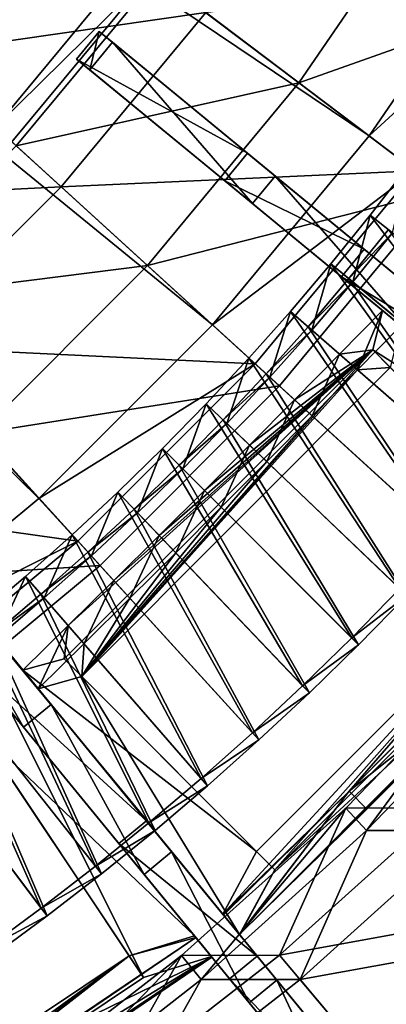
# Model space of a CAD drawing. Extents: x -1.37 to 1.48, y -1.41 to 1.44.
# Drawn here: x 0.75 to 0.9, y -0.95 to -0.57 of the extents above; entities that cross this region are included whole.
import ezdxf

# ---------------------------------------------------------------- set-up
doc = ezdxf.new("R2010")
doc.units = 0
doc.header["$MEASUREMENT"] = 0
doc.layers.get('0').update_dxf_attribs({"linetype": 'CONTINUOUS'})

msp = doc.modelspace()

# ---------------------------------------------------------------- linework, layer by layer
for points in [[(0.89194, -0.61238, 0.05605), (0.347, -0.2461, 0.05605), (0.37009, -0.2183, 0.05605)], [(0.9465, -0.53274, 0.05605), (0.89194, -0.61238, 0.05605), (0.37009, -0.2183, 0.05605)], [(0.83027, -0.68665, 0.05605), (0.32145, -0.27165, 0.05605), (0.347, -0.2461, 0.05605)], [(0.89194, -0.61238, 0.05605), (0.83027, -0.68665, 0.05605), (0.347, -0.2461, 0.05605)], [(0.76201, -0.75492, 0.05605), (0.29365, -0.29474, 0.05605), (0.32145, -0.27165, 0.05605)], [(0.83027, -0.68665, 0.05605), (0.76201, -0.75492, 0.05605), (0.32145, -0.27165, 0.05605)], [(0.76201, -0.75492, 0.05605), (0.68774, -0.81659, 0.05605), (0.29365, -0.29474, 0.05605)], [(1.30111, -0.6398, 0.22496), (1.16303, -0.56592, 0.39208), (0.89251, -0.42117, 0.52651)], [(1.09161, -0.5277, 0.02651), (1.30111, -0.6398, 0.22496), (0.89251, -0.42117, 0.52651)], [(0.64661, -0.42711, 0.39565), (0.75131, -0.61468, 0.39565), (0.80668, -0.548, 0.39565)], [(0.88589, -0.43355, 0.52651), (1.03283, -0.51217, 0.4657), (1.15641, -0.57829, 0.39208)], [(0.94653, -0.46599, 0.18647), (0.88589, -0.43355, 0.52651), (1.15641, -0.57829, 0.39208)], [(0.80851, -0.54938, 0.17653), (0.75301, -0.61622, 0.17653), (0.60308, -0.47954, 0.17653)], [(0.7588, -0.51184, 0.9763), (0.70175, -0.56949, 0.99279), (0.75316, -0.50758, 0.99279)], [(0.7588, -0.51184, 0.9763), (0.70697, -0.57425, 0.9763), (0.70175, -0.56949, 0.99279)], [(0.79977, -0.54277, 0.53444), (0.70697, -0.57425, 0.53444), (0.7588, -0.51184, 0.53444)], [(0.7588, -0.51184, 0.53444), (0.70697, -0.57425, 0.53444), (0.70697, -0.57425, 0.9763)], [(0.7588, -0.51184, 0.53444), (0.70697, -0.57425, 0.9763), (0.7588, -0.51184, 0.9763)], [(0.91706, -0.51451, 0.17653), (0.86431, -0.59152, 0.17653), (0.80851, -0.54938, 0.17653)], [(0.97686, -0.55154, 0.07359), (0.86431, -0.59152, 0.07359), (0.91706, -0.51451, 0.07359)], [(0.91706, -0.51451, 0.07359), (0.86431, -0.59152, 0.07359), (0.86431, -0.59152, 0.17653)], [(0.91706, -0.51451, 0.07359), (0.86431, -0.59152, 0.17653), (0.91706, -0.51451, 0.17653)], [(0.76584, -0.51715, 0.08452), (0.71349, -0.58019, 0.08452), (0.6476, -0.52013, 0.08452)], [(0.82766, -0.56383, 0.07855), (0.71349, -0.58019, 0.07855), (0.76584, -0.51715, 0.07855)], [(0.76584, -0.51715, 0.07855), (0.71349, -0.58019, 0.07855), (0.71349, -0.58019, 0.08452)], [(0.76584, -0.51715, 0.07855), (0.71349, -0.58019, 0.08452), (0.76584, -0.51715, 0.08452)], [(0.96585, -0.54472, 0.05605), (0.89194, -0.61238, 0.05605), (0.9465, -0.53274, 0.05605)], [(0.79977, -0.54277, 0.53444), (0.74491, -0.60884, 0.53444), (0.70697, -0.57425, 0.53444)], [(0.80668, -0.548, 0.53444), (0.74491, -0.60884, 0.53444), (0.79977, -0.54277, 0.53444)], [(0.96585, -0.54472, 0.06931), (0.91011, -0.6261, 0.06931), (0.82766, -0.56383, 0.06931)], [(0.96585, -0.54472, 0.05605), (0.91011, -0.6261, 0.05605), (0.89194, -0.61238, 0.05605)], [(0.80668, -0.548, 0.53444), (0.75131, -0.61468, 0.53444), (0.74491, -0.60884, 0.53444)], [(0.80668, -0.548, 0.39565), (0.75131, -0.61468, 0.39565), (0.75131, -0.61468, 0.53444)], [(0.80668, -0.548, 0.39565), (0.75131, -0.61468, 0.53444), (0.80668, -0.548, 0.53444)], [(0.86431, -0.59152, 0.17653), (0.75301, -0.61622, 0.17653), (0.80851, -0.54938, 0.17653)], [(0.97686, -0.55154, 0.07359), (0.92044, -0.6339, 0.07359), (0.86431, -0.59152, 0.07359)], [(0.82766, -0.56383, 0.07855), (0.77074, -0.63238, 0.07855), (0.71349, -0.58019, 0.07855)], [(0.91011, -0.6261, 0.06931), (0.77074, -0.63238, 0.06931), (0.82766, -0.56383, 0.06931)], [(0.82766, -0.56383, 0.06931), (0.77074, -0.63238, 0.06931), (0.77074, -0.63238, 0.07855)], [(0.82766, -0.56383, 0.06931), (0.77074, -0.63238, 0.07855), (0.82766, -0.56383, 0.07855)], [(0.77682, -0.58217, 0.18647), (0.84404, -0.61922, 0.18647), (0.78573, -0.57132, 0.18647)], [(0.77682, -0.58217, 0.52847), (0.77682, -0.58217, 0.18647), (0.78573, -0.57132, 0.18647)], [(0.77682, -0.58217, 0.52847), (0.78573, -0.57132, 0.18647), (0.78573, -0.57132, 0.52847)], [(0.78199, -0.58642, 0.52651), (0.77682, -0.58217, 0.52847), (0.78573, -0.57132, 0.52847)], [(0.78199, -0.58642, 0.52651), (0.78573, -0.57132, 0.52847), (0.7909, -0.57557, 0.52651)], [(0.7909, -0.57557, 0.52651), (0.78573, -0.57132, 0.52847), (0.78573, -0.57132, 0.18647)], [(0.7909, -0.57557, 0.52651), (0.78573, -0.57132, 0.18647), (0.84404, -0.61922, 0.18647)], [(0.84603, -0.63902, 0.49895), (0.78199, -0.58642, 0.52651), (0.7909, -0.57557, 0.52651)], [(0.91968, -0.68135, 0.4657), (0.85494, -0.62817, 0.49895), (0.7909, -0.57557, 0.52651)], [(0.7909, -0.57557, 0.52651), (0.84404, -0.61922, 0.18647), (0.88999, -0.65697, 0.06925)], [(1.02798, -0.77031, 0.39208), (0.91968, -0.68135, 0.4657), (0.7909, -0.57557, 0.52651)], [(0.7909, -0.57557, 0.52651), (0.88999, -0.65697, 0.06925), (0.96538, -0.7189, 0.02651)], [(1.14899, -0.86972, 0.22496), (1.02798, -0.77031, 0.39208), (0.7909, -0.57557, 0.52651)], [(0.96538, -0.7189, 0.02651), (1.14899, -0.86972, 0.22496), (0.7909, -0.57557, 0.52651)], [(0.84603, -0.63902, 0.49895), (0.7909, -0.57557, 0.52651), (0.85494, -0.62817, 0.49895)], [(0.77074, -0.63238, 0.07855), (0.65555, -0.63814, 0.07855), (0.71349, -0.58019, 0.07855)], [(0.77682, -0.58217, 0.18647), (0.77682, -0.58217, 0.52847), (0.78199, -0.58642, 0.52651)], [(0.83513, -0.63007, 0.18647), (0.77682, -0.58217, 0.18647), (0.78199, -0.58642, 0.52651)], [(0.77682, -0.58217, 0.18647), (0.83513, -0.63007, 0.18647), (0.84404, -0.61922, 0.18647)], [(0.78199, -0.58642, 0.52651), (0.84603, -0.63902, 0.49895), (0.91077, -0.69219, 0.4657)], [(0.78199, -0.58642, 0.52651), (0.91077, -0.69219, 0.4657), (1.01907, -0.78116, 0.39208)], [(0.83513, -0.63007, 0.18647), (0.78199, -0.58642, 0.52651), (1.01907, -0.78116, 0.39208)], [(0.86431, -0.59152, 0.17653), (0.80468, -0.66333, 0.17653), (0.75301, -0.61622, 0.17653)], [(0.92044, -0.6339, 0.07359), (0.80468, -0.66333, 0.07359), (0.86431, -0.59152, 0.07359)], [(0.86431, -0.59152, 0.07359), (0.80468, -0.66333, 0.07359), (0.80468, -0.66333, 0.17653)], [(0.86431, -0.59152, 0.07359), (0.80468, -0.66333, 0.17653), (0.86431, -0.59152, 0.17653)], [(0.91011, -0.6261, 0.05605), (0.83027, -0.68665, 0.05605), (0.89194, -0.61238, 0.05605)], [(0.80468, -0.66333, 0.17653), (0.69157, -0.67765, 0.17653), (0.75301, -0.61622, 0.17653)], [(0.83513, -0.63007, 0.18647), (0.83513, -0.63007, 0.06925), (0.84404, -0.61922, 0.06925)], [(0.83513, -0.63007, 0.18647), (0.84404, -0.61922, 0.06925), (0.84404, -0.61922, 0.18647)], [(0.83513, -0.63007, 0.06925), (0.88999, -0.65697, 0.06925), (0.84404, -0.61922, 0.06925)], [(0.84404, -0.61922, 0.18647), (0.84404, -0.61922, 0.06925), (0.88999, -0.65697, 0.06925)], [(0.91011, -0.6261, 0.06931), (0.84709, -0.70199, 0.06931), (0.77074, -0.63238, 0.06931)], [(0.91011, -0.6261, 0.05605), (0.84709, -0.70199, 0.05605), (0.83027, -0.68665, 0.05605)], [(0.91011, -0.6261, 0.05605), (0.84709, -0.70199, 0.05605), (0.84709, -0.70199, 0.05605)], [(0.91011, -0.6261, 0.05605), (0.84709, -0.70199, 0.05605), (0.91011, -0.6261, 0.05605)], [(0.91011, -0.6261, 0.05605), (0.84709, -0.70199, 0.05605), (0.84709, -0.70199, 0.06931)], [(0.91011, -0.6261, 0.05605), (0.84709, -0.70199, 0.06931), (0.91011, -0.6261, 0.06931)], [(0.90746, -0.6241, 0.06919), (0.90746, -0.6241, 0.0662), (0.89242, -0.64355, 0.0662)], [(0.90746, -0.6241, 0.06919), (0.89242, -0.64355, 0.0662), (0.89242, -0.64355, 0.06919)], [(0.90746, -0.6241, 0.06022), (0.90746, -0.6241, 0.05724), (0.89242, -0.64355, 0.05724)], [(0.90746, -0.6241, 0.06022), (0.89242, -0.64355, 0.05724), (0.89242, -0.64355, 0.06022)], [(0.90746, -0.6241, 0.06321), (0.90746, -0.6241, 0.06022), (0.89242, -0.64355, 0.06022)], [(0.90746, -0.6241, 0.06321), (0.89242, -0.64355, 0.06022), (0.89242, -0.64355, 0.06321)], [(0.90746, -0.6241, 0.0662), (0.90746, -0.6241, 0.06321), (0.89242, -0.64355, 0.06321)], [(0.90746, -0.6241, 0.0662), (0.89242, -0.64355, 0.06321), (0.89242, -0.64355, 0.0662)], [(0.90746, -0.6241, 0.05724), (0.97494, -0.70892, 0.01906), (0.89242, -0.64355, 0.05724)], [(0.90121, -0.65052, 0.06919), (0.90746, -0.6241, 0.06919), (0.89242, -0.64355, 0.06919)], [(0.88109, -0.66781, 0.06925), (0.83513, -0.63007, 0.06925), (0.83513, -0.63007, 0.18647)], [(0.95648, -0.72974, 0.02651), (0.88109, -0.66781, 0.06925), (0.83513, -0.63007, 0.18647)], [(1.01907, -0.78116, 0.39208), (0.95648, -0.72974, 0.02651), (0.83513, -0.63007, 0.18647)], [(0.83513, -0.63007, 0.06925), (0.88109, -0.66781, 0.06925), (0.88999, -0.65697, 0.06925)], [(0.91077, -0.69219, 0.4657), (0.84603, -0.63902, 0.49895), (0.85494, -0.62817, 0.49895)], [(0.91077, -0.69219, 0.4657), (0.85494, -0.62817, 0.49895), (0.91968, -0.68135, 0.4657)], [(0.77074, -0.63238, 0.07855), (0.70773, -0.69538, 0.07855), (0.65555, -0.63814, 0.07855)], [(0.84709, -0.70199, 0.06931), (0.70773, -0.69538, 0.06931), (0.77074, -0.63238, 0.06931)], [(0.77074, -0.63238, 0.06931), (0.70773, -0.69538, 0.06931), (0.70773, -0.69538, 0.07855)], [(0.77074, -0.63238, 0.06931), (0.70773, -0.69538, 0.07855), (0.77074, -0.63238, 0.07855)], [(0.92044, -0.6339, 0.07359), (0.85666, -0.71071, 0.07359), (0.80468, -0.66333, 0.07359)], [(0.92044, -0.6339, 0.06395), (0.85666, -0.71071, 0.06395), (0.85666, -0.71071, 0.07359)], [(0.92044, -0.6339, 0.06395), (0.85666, -0.71071, 0.07359), (0.92044, -0.6339, 0.07359)], [(0.89242, -0.64355, 0.0662), (0.89242, -0.64355, 0.06321), (0.87693, -0.66265, 0.06321)], [(0.89242, -0.64355, 0.0662), (0.87693, -0.66265, 0.06321), (0.87693, -0.66265, 0.0662)], [(0.89242, -0.64355, 0.06321), (0.89242, -0.64355, 0.06022), (0.87693, -0.66265, 0.06022)], [(0.89242, -0.64355, 0.06321), (0.87693, -0.66265, 0.06022), (0.87693, -0.66265, 0.06321)], [(0.89242, -0.64355, 0.06919), (0.89242, -0.64355, 0.0662), (0.87693, -0.66265, 0.0662)], [(0.89242, -0.64355, 0.06919), (0.87693, -0.66265, 0.0662), (0.87693, -0.66265, 0.06919)], [(0.89242, -0.64355, 0.06022), (0.89242, -0.64355, 0.05724), (0.87693, -0.66265, 0.05724)], [(0.89242, -0.64355, 0.06022), (0.87693, -0.66265, 0.05724), (0.87693, -0.66265, 0.06022)], [(0.89242, -0.64355, 0.05724), (0.95792, -0.72991, 0.01906), (0.87693, -0.66265, 0.05724)], [(0.88556, -0.66982, 0.06919), (0.89242, -0.64355, 0.06919), (0.87693, -0.66265, 0.06919)], [(0.88556, -0.66982, 0.06919), (0.90121, -0.65052, 0.06919), (0.89242, -0.64355, 0.06919)], [(0.89242, -0.64355, 0.05724), (0.97494, -0.70892, 0.01906), (0.95792, -0.72991, 0.01906)], [(0.90121, -0.65052, 0.06022), (0.88398, -0.66851, 0.0637), (0.89961, -0.64925, 0.0637)], [(0.89961, -0.64925, 0.0637), (0.88398, -0.66851, 0.0637), (0.96086, -0.73235, 0.02961)], [(0.90121, -0.65052, 0.06022), (0.88556, -0.66982, 0.06022), (0.88398, -0.66851, 0.0637)], [(0.90121, -0.65052, 0.0662), (0.88556, -0.66982, 0.0662), (0.88556, -0.66982, 0.06321)], [(0.90121, -0.65052, 0.0662), (0.88556, -0.66982, 0.06321), (0.90121, -0.65052, 0.06321)], [(0.90121, -0.65052, 0.06321), (0.88556, -0.66982, 0.06321), (0.88556, -0.66982, 0.06022)], [(0.90121, -0.65052, 0.06321), (0.88556, -0.66982, 0.06022), (0.90121, -0.65052, 0.06022)], [(0.90121, -0.65052, 0.06919), (0.88556, -0.66982, 0.06919), (0.88556, -0.66982, 0.0662)], [(0.90121, -0.65052, 0.06919), (0.88556, -0.66982, 0.0662), (0.90121, -0.65052, 0.0662)], [(0.88109, -0.66781, 0.06275), (0.96538, -0.7189, 0.02651), (0.88999, -0.65697, 0.06275)], [(0.88109, -0.66781, 0.06925), (0.88109, -0.66781, 0.06275), (0.88999, -0.65697, 0.06275)], [(0.88109, -0.66781, 0.06925), (0.88999, -0.65697, 0.06275), (0.88999, -0.65697, 0.06925)], [(0.88999, -0.65697, 0.06925), (0.88999, -0.65697, 0.06275), (0.96538, -0.7189, 0.02651)], [(0.80468, -0.66333, 0.17653), (0.73868, -0.72933, 0.17653), (0.69157, -0.67765, 0.17653)], [(0.85666, -0.71071, 0.07359), (0.73868, -0.72933, 0.07359), (0.80468, -0.66333, 0.07359)], [(0.80468, -0.66333, 0.07359), (0.73868, -0.72933, 0.07359), (0.73868, -0.72933, 0.17653)], [(0.80468, -0.66333, 0.07359), (0.73868, -0.72933, 0.17653), (0.80468, -0.66333, 0.17653)], [(0.87693, -0.66265, 0.0662), (0.87693, -0.66265, 0.06321), (0.861, -0.68139, 0.06321)], [(0.87693, -0.66265, 0.0662), (0.861, -0.68139, 0.06321), (0.861, -0.68139, 0.0662)], [(0.87693, -0.66265, 0.06321), (0.87693, -0.66265, 0.06022), (0.861, -0.68139, 0.06022)], [(0.87693, -0.66265, 0.06321), (0.861, -0.68139, 0.06022), (0.861, -0.68139, 0.06321)], [(0.87693, -0.66265, 0.06919), (0.87693, -0.66265, 0.0662), (0.861, -0.68139, 0.0662)], [(0.87693, -0.66265, 0.06919), (0.861, -0.68139, 0.0662), (0.861, -0.68139, 0.06919)], [(0.87693, -0.66265, 0.06022), (0.87693, -0.66265, 0.05724), (0.861, -0.68139, 0.05724)], [(0.87693, -0.66265, 0.06022), (0.861, -0.68139, 0.05724), (0.861, -0.68139, 0.06022)], [(0.87693, -0.66265, 0.05724), (0.94041, -0.7505, 0.01906), (0.861, -0.68139, 0.05724)], [(0.86946, -0.68876, 0.06919), (0.87693, -0.66265, 0.06919), (0.861, -0.68139, 0.06919)], [(0.86946, -0.68876, 0.06919), (0.88556, -0.66982, 0.06919), (0.87693, -0.66265, 0.06919)], [(0.87693, -0.66265, 0.05724), (0.95792, -0.72991, 0.01906), (0.94041, -0.7505, 0.01906)], [(0.88556, -0.66982, 0.06022), (0.86792, -0.68741, 0.0637), (0.88398, -0.66851, 0.0637)], [(0.88398, -0.66851, 0.0637), (0.86792, -0.68741, 0.0637), (0.9433, -0.75301, 0.02961)], [(0.88556, -0.66982, 0.06022), (0.86946, -0.68876, 0.06022), (0.86792, -0.68741, 0.0637)], [(0.88556, -0.66982, 0.0662), (0.86946, -0.68876, 0.0662), (0.86946, -0.68876, 0.06321)], [(0.88556, -0.66982, 0.0662), (0.86946, -0.68876, 0.06321), (0.88556, -0.66982, 0.06321)], [(0.88556, -0.66982, 0.06321), (0.86946, -0.68876, 0.06321), (0.86946, -0.68876, 0.06022)], [(0.88556, -0.66982, 0.06321), (0.86946, -0.68876, 0.06022), (0.88556, -0.66982, 0.06022)], [(0.88556, -0.66982, 0.06919), (0.86946, -0.68876, 0.06919), (0.86946, -0.68876, 0.0662)], [(0.88556, -0.66982, 0.06919), (0.86946, -0.68876, 0.0662), (0.88556, -0.66982, 0.0662)], [(0.95648, -0.72974, 0.02651), (0.88109, -0.66781, 0.06275), (0.88109, -0.66781, 0.06925)], [(0.88109, -0.66781, 0.06275), (0.95648, -0.72974, 0.02651), (0.96538, -0.7189, 0.02651)], [(0.88398, -0.66851, 0.0637), (0.9433, -0.75301, 0.02961), (0.96086, -0.73235, 0.02961)], [(0.861, -0.68139, 0.06919), (0.861, -0.68139, 0.0662), (0.84464, -0.69975, 0.0662)], [(0.861, -0.68139, 0.06919), (0.84464, -0.69975, 0.0662), (0.84464, -0.69975, 0.06919)], [(0.861, -0.68139, 0.0662), (0.861, -0.68139, 0.06321), (0.84464, -0.69975, 0.06321)], [(0.861, -0.68139, 0.0662), (0.84464, -0.69975, 0.06321), (0.84464, -0.69975, 0.0662)], [(0.861, -0.68139, 0.06321), (0.861, -0.68139, 0.06022), (0.84464, -0.69975, 0.06022)], [(0.861, -0.68139, 0.06321), (0.84464, -0.69975, 0.06022), (0.84464, -0.69975, 0.06321)], [(0.861, -0.68139, 0.06022), (0.861, -0.68139, 0.05724), (0.84464, -0.69975, 0.05724)], [(0.861, -0.68139, 0.06022), (0.84464, -0.69975, 0.05724), (0.84464, -0.69975, 0.06022)], [(0.861, -0.68139, 0.05724), (0.92244, -0.77068, 0.01906), (0.84464, -0.69975, 0.05724)], [(0.85293, -0.70731, 0.06919), (0.861, -0.68139, 0.06919), (0.84464, -0.69975, 0.06919)], [(0.85293, -0.70731, 0.06919), (0.86946, -0.68876, 0.06919), (0.861, -0.68139, 0.06919)], [(0.861, -0.68139, 0.05724), (0.94041, -0.7505, 0.01906), (0.92244, -0.77068, 0.01906)], [(0.89336, -0.69655, 0.08037), (0.89718, -0.68103, 0.05751), (0.88031, -0.6982, 0.0581)], [(0.88742, -0.70438, 0.05488), (0.88031, -0.6982, 0.0581), (0.89718, -0.68103, 0.05751)], [(0.88742, -0.70438, 0.05488), (0.89718, -0.68103, 0.05751), (0.90447, -0.68702, 0.05428)], [(0.89336, -0.69655, 0.08037), (0.99278, -0.75956, 0.39751), (0.89718, -0.68103, 0.05751)], [(0.99278, -0.75956, 0.39751), (0.89718, -0.68103, 0.05751), (0.90447, -0.68702, 0.05428)], [(0.84709, -0.70199, 0.05605), (0.76201, -0.75492, 0.05605), (0.83027, -0.68665, 0.05605)], [(0.86946, -0.68876, 0.06022), (0.85142, -0.70593, 0.0637), (0.86792, -0.68741, 0.0637)], [(0.86792, -0.68741, 0.0637), (0.85142, -0.70593, 0.0637), (0.92527, -0.77325, 0.02961)], [(0.86946, -0.68876, 0.06022), (0.85293, -0.70731, 0.06022), (0.85142, -0.70593, 0.0637)], [(0.86946, -0.68876, 0.06919), (0.85293, -0.70731, 0.06919), (0.85293, -0.70731, 0.0662)], [(0.86946, -0.68876, 0.06919), (0.85293, -0.70731, 0.0662), (0.86946, -0.68876, 0.0662)], [(0.86946, -0.68876, 0.0662), (0.85293, -0.70731, 0.0662), (0.85293, -0.70731, 0.06321)], [(0.86946, -0.68876, 0.0662), (0.85293, -0.70731, 0.06321), (0.86946, -0.68876, 0.06321)], [(0.86946, -0.68876, 0.06321), (0.85293, -0.70731, 0.06321), (0.85293, -0.70731, 0.06022)], [(0.86946, -0.68876, 0.06321), (0.85293, -0.70731, 0.06022), (0.86946, -0.68876, 0.06022)], [(0.86792, -0.68741, 0.0637), (0.92527, -0.77325, 0.02961), (0.9433, -0.75301, 0.02961)], [(0.88742, -0.70438, 0.05488), (0.90447, -0.68702, 0.05428), (0.90028, -0.70347, 0.0781)], [(0.77734, -0.77174, 0.06931), (0.63919, -0.7523, 0.06931), (0.70773, -0.69538, 0.06931)], [(0.84709, -0.70199, 0.06931), (0.77734, -0.77174, 0.06931), (0.70773, -0.69538, 0.06931)], [(0.77355, -0.80496, 0.0581), (0.77191, -0.81801, 0.08037), (0.89336, -0.69655, 0.08037)], [(0.89336, -0.69655, 0.08037), (0.77191, -0.81801, 0.08037), (0.77883, -0.82493, 0.0781)], [(0.79148, -0.78725, 0.05854), (0.77355, -0.80496, 0.0581), (0.89336, -0.69655, 0.08037)], [(0.89336, -0.69655, 0.08037), (0.77883, -0.82493, 0.0781), (0.90028, -0.70347, 0.0781)], [(0.80934, -0.76953, 0.0588), (0.79148, -0.78725, 0.05854), (0.89336, -0.69655, 0.08037)], [(0.82713, -0.75178, 0.05889), (0.80934, -0.76953, 0.0588), (0.89336, -0.69655, 0.08037)], [(0.84488, -0.73399, 0.0588), (0.82713, -0.75178, 0.05889), (0.89336, -0.69655, 0.08037)], [(0.89336, -0.69655, 0.08037), (0.8626, -0.71613, 0.05854), (0.84488, -0.73399, 0.0588)], [(0.89336, -0.69655, 0.08037), (0.88031, -0.6982, 0.0581), (0.8626, -0.71613, 0.05854)], [(0.89336, -0.69655, 0.08037), (0.9691, -0.77229, 0.37612), (0.99278, -0.75956, 0.39751)], [(0.9691, -0.77229, 0.37612), (0.89336, -0.69655, 0.08037), (0.90028, -0.70347, 0.0781)], [(0.84464, -0.69975, 0.06919), (0.84464, -0.69975, 0.0662), (0.82786, -0.71773, 0.0662)], [(0.84464, -0.69975, 0.06919), (0.82786, -0.71773, 0.0662), (0.82786, -0.71773, 0.06919)], [(0.84464, -0.69975, 0.06022), (0.84464, -0.69975, 0.05724), (0.82786, -0.71773, 0.05724)], [(0.84464, -0.69975, 0.06022), (0.82786, -0.71773, 0.05724), (0.82786, -0.71773, 0.06022)], [(0.84464, -0.69975, 0.06321), (0.84464, -0.69975, 0.06022), (0.82786, -0.71773, 0.06022)], [(0.84464, -0.69975, 0.06321), (0.82786, -0.71773, 0.06022), (0.82786, -0.71773, 0.06321)], [(0.84464, -0.69975, 0.0662), (0.84464, -0.69975, 0.06321), (0.82786, -0.71773, 0.06321)], [(0.84464, -0.69975, 0.0662), (0.82786, -0.71773, 0.06321), (0.82786, -0.71773, 0.0662)], [(0.84464, -0.69975, 0.05724), (0.904, -0.79044, 0.01906), (0.82786, -0.71773, 0.05724)], [(0.83598, -0.72548, 0.06919), (0.84464, -0.69975, 0.06919), (0.82786, -0.71773, 0.06919)], [(0.83598, -0.72548, 0.06919), (0.85293, -0.70731, 0.06919), (0.84464, -0.69975, 0.06919)], [(0.84464, -0.69975, 0.05724), (0.92244, -0.77068, 0.01906), (0.904, -0.79044, 0.01906)], [(0.88031, -0.6982, 0.0581), (0.86956, -0.72247, 0.05533), (0.8626, -0.71613, 0.05854)], [(0.88031, -0.6982, 0.0581), (0.88742, -0.70438, 0.05488), (0.86956, -0.72247, 0.05533)], [(0.84709, -0.70199, 0.05605), (0.77734, -0.77174, 0.05605), (0.76201, -0.75492, 0.05605)], [(0.84709, -0.70199, 0.05605), (0.77734, -0.77174, 0.05605), (0.77734, -0.77174, 0.05605)], [(0.84709, -0.70199, 0.05605), (0.77734, -0.77174, 0.05605), (0.84709, -0.70199, 0.05605)], [(0.84709, -0.70199, 0.05605), (0.77734, -0.77174, 0.05605), (0.77734, -0.77174, 0.06931)], [(0.84709, -0.70199, 0.05605), (0.77734, -0.77174, 0.06931), (0.84709, -0.70199, 0.06931)], [(0.88742, -0.70438, 0.05488), (0.90028, -0.70347, 0.0781), (0.77883, -0.82493, 0.0781)], [(0.86956, -0.72247, 0.05533), (0.88742, -0.70438, 0.05488), (0.77883, -0.82493, 0.0781)], [(0.76678, -0.83605, 0.4657), (0.71366, -0.77127, 0.49895), (0.66112, -0.70718, 0.52651)], [(0.85565, -0.94443, 0.39208), (0.76678, -0.83605, 0.4657), (0.66112, -0.70718, 0.52651)], [(0.66112, -0.70718, 0.52651), (0.74243, -0.80635, 0.06925), (0.80429, -0.88179, 0.02651)], [(0.95495, -1.06553, 0.22496), (0.85565, -0.94443, 0.39208), (0.66112, -0.70718, 0.52651)], [(0.80429, -0.88179, 0.02651), (0.95495, -1.06553, 0.22496), (0.66112, -0.70718, 0.52651)], [(0.85293, -0.70731, 0.06022), (0.8345, -0.72407, 0.0637), (0.85142, -0.70593, 0.0637)], [(0.85142, -0.70593, 0.0637), (0.8345, -0.72407, 0.0637), (0.90677, -0.79308, 0.02961)], [(0.85293, -0.70731, 0.06022), (0.83598, -0.72548, 0.06022), (0.8345, -0.72407, 0.0637)], [(0.85293, -0.70731, 0.06919), (0.83598, -0.72548, 0.06919), (0.83598, -0.72548, 0.0662)], [(0.85293, -0.70731, 0.06919), (0.83598, -0.72548, 0.0662), (0.85293, -0.70731, 0.0662)], [(0.85293, -0.70731, 0.06321), (0.83598, -0.72548, 0.06321), (0.83598, -0.72548, 0.06022)], [(0.85293, -0.70731, 0.06321), (0.83598, -0.72548, 0.06022), (0.85293, -0.70731, 0.06022)], [(0.85293, -0.70731, 0.0662), (0.83598, -0.72548, 0.0662), (0.83598, -0.72548, 0.06321)], [(0.85293, -0.70731, 0.0662), (0.83598, -0.72548, 0.06321), (0.85293, -0.70731, 0.06321)], [(0.85142, -0.70593, 0.0637), (0.90677, -0.79308, 0.02961), (0.92527, -0.77325, 0.02961)], [(0.85666, -0.71071, 0.07359), (0.78606, -0.78131, 0.07359), (0.73868, -0.72933, 0.07359)], [(0.85666, -0.71071, 0.06395), (0.78606, -0.78131, 0.06395), (0.78606, -0.78131, 0.07359)], [(0.85666, -0.71071, 0.06395), (0.78606, -0.78131, 0.07359), (0.85666, -0.71071, 0.07359)], [(0.65027, -0.71608, 0.52651), (0.70281, -0.78016, 0.49895), (0.75593, -0.84495, 0.4657)], [(0.65027, -0.71608, 0.52651), (0.75593, -0.84495, 0.4657), (0.8448, -0.95333, 0.39208)], [(0.69387, -0.76926, 0.18647), (0.65027, -0.71608, 0.52651), (0.8448, -0.95333, 0.39208)], [(0.8626, -0.71613, 0.05854), (0.85169, -0.74048, 0.05559), (0.84488, -0.73399, 0.0588)], [(0.8626, -0.71613, 0.05854), (0.86956, -0.72247, 0.05533), (0.85169, -0.74048, 0.05559)], [(0.82786, -0.71773, 0.0662), (0.82786, -0.71773, 0.06321), (0.81068, -0.73532, 0.06321)], [(0.82786, -0.71773, 0.0662), (0.81068, -0.73532, 0.06321), (0.81068, -0.73532, 0.0662)], [(0.82786, -0.71773, 0.06321), (0.82786, -0.71773, 0.06022), (0.81068, -0.73532, 0.06022)], [(0.82786, -0.71773, 0.06321), (0.81068, -0.73532, 0.06022), (0.81068, -0.73532, 0.06321)], [(0.82786, -0.71773, 0.06919), (0.82786, -0.71773, 0.0662), (0.81068, -0.73532, 0.0662)], [(0.82786, -0.71773, 0.06919), (0.81068, -0.73532, 0.0662), (0.81068, -0.73532, 0.06919)], [(0.82786, -0.71773, 0.06022), (0.82786, -0.71773, 0.05724), (0.81068, -0.73532, 0.05724)], [(0.82786, -0.71773, 0.06022), (0.81068, -0.73532, 0.05724), (0.81068, -0.73532, 0.06022)], [(0.82786, -0.71773, 0.05724), (0.88512, -0.80976, 0.01906), (0.81068, -0.73532, 0.05724)], [(0.81861, -0.74326, 0.06919), (0.82786, -0.71773, 0.06919), (0.81068, -0.73532, 0.06919)], [(0.81861, -0.74326, 0.06919), (0.83598, -0.72548, 0.06919), (0.82786, -0.71773, 0.06919)], [(0.82786, -0.71773, 0.05724), (0.904, -0.79044, 0.01906), (0.88512, -0.80976, 0.01906)], [(0.85169, -0.74048, 0.05559), (0.86956, -0.72247, 0.05533), (0.77883, -0.82493, 0.0781)], [(0.83598, -0.72548, 0.06022), (0.81716, -0.74181, 0.0637), (0.8345, -0.72407, 0.0637)], [(0.8345, -0.72407, 0.0637), (0.81716, -0.74181, 0.0637), (0.88782, -0.81247, 0.02961)], [(0.8345, -0.72407, 0.0637), (0.88782, -0.81247, 0.02961), (0.90677, -0.79308, 0.02961)], [(0.83598, -0.72548, 0.06022), (0.81861, -0.74326, 0.06022), (0.81716, -0.74181, 0.0637)], [(0.83598, -0.72548, 0.0662), (0.81861, -0.74326, 0.0662), (0.81861, -0.74326, 0.06321)], [(0.83598, -0.72548, 0.0662), (0.81861, -0.74326, 0.06321), (0.83598, -0.72548, 0.06321)], [(0.83598, -0.72548, 0.06321), (0.81861, -0.74326, 0.06321), (0.81861, -0.74326, 0.06022)], [(0.83598, -0.72548, 0.06321), (0.81861, -0.74326, 0.06022), (0.83598, -0.72548, 0.06022)], [(0.83598, -0.72548, 0.06919), (0.81861, -0.74326, 0.06919), (0.81861, -0.74326, 0.0662)], [(0.83598, -0.72548, 0.06919), (0.81861, -0.74326, 0.0662), (0.83598, -0.72548, 0.0662)], [(0.78606, -0.78131, 0.07359), (0.66687, -0.78896, 0.07359), (0.73868, -0.72933, 0.07359)], [(0.81068, -0.73532, 0.0662), (0.81068, -0.73532, 0.06321), (0.79309, -0.75251, 0.06321)], [(0.81068, -0.73532, 0.0662), (0.79309, -0.75251, 0.06321), (0.79309, -0.75251, 0.0662)], [(0.81068, -0.73532, 0.06321), (0.81068, -0.73532, 0.06022), (0.79309, -0.75251, 0.06022)], [(0.81068, -0.73532, 0.06321), (0.79309, -0.75251, 0.06022), (0.79309, -0.75251, 0.06321)], [(0.81068, -0.73532, 0.06919), (0.81068, -0.73532, 0.0662), (0.79309, -0.75251, 0.0662)], [(0.81068, -0.73532, 0.06919), (0.79309, -0.75251, 0.0662), (0.79309, -0.75251, 0.06919)], [(0.81068, -0.73532, 0.06022), (0.81068, -0.73532, 0.05724), (0.79309, -0.75251, 0.05724)], [(0.81068, -0.73532, 0.06022), (0.79309, -0.75251, 0.05724), (0.79309, -0.75251, 0.06022)], [(0.81068, -0.73532, 0.05724), (0.86579, -0.82865, 0.01906), (0.79309, -0.75251, 0.05724)], [(0.80084, -0.76063, 0.06919), (0.81068, -0.73532, 0.06919), (0.79309, -0.75251, 0.06919)], [(0.80084, -0.76063, 0.06919), (0.81861, -0.74326, 0.06919), (0.81068, -0.73532, 0.06919)], [(0.81068, -0.73532, 0.05724), (0.88512, -0.80976, 0.01906), (0.86579, -0.82865, 0.01906)], [(0.84488, -0.73399, 0.0588), (0.83378, -0.75843, 0.05568), (0.82713, -0.75178, 0.05889)], [(0.84488, -0.73399, 0.0588), (0.85169, -0.74048, 0.05559), (0.83378, -0.75843, 0.05568)], [(0.83378, -0.75843, 0.05568), (0.85169, -0.74048, 0.05559), (0.77883, -0.82493, 0.0781)], [(0.81861, -0.74326, 0.06022), (0.79942, -0.75915, 0.0637), (0.81716, -0.74181, 0.0637)], [(0.81716, -0.74181, 0.0637), (0.79942, -0.75915, 0.0637), (0.86843, -0.83142, 0.02961)], [(0.81861, -0.74326, 0.06022), (0.80084, -0.76063, 0.06022), (0.79942, -0.75915, 0.0637)], [(0.81861, -0.74326, 0.0662), (0.80084, -0.76063, 0.0662), (0.80084, -0.76063, 0.06321)], [(0.81861, -0.74326, 0.0662), (0.80084, -0.76063, 0.06321), (0.81861, -0.74326, 0.06321)], [(0.81861, -0.74326, 0.06321), (0.80084, -0.76063, 0.06321), (0.80084, -0.76063, 0.06022)], [(0.81861, -0.74326, 0.06321), (0.80084, -0.76063, 0.06022), (0.81861, -0.74326, 0.06022)], [(0.81861, -0.74326, 0.06919), (0.80084, -0.76063, 0.06919), (0.80084, -0.76063, 0.0662)], [(0.81861, -0.74326, 0.06919), (0.80084, -0.76063, 0.0662), (0.81861, -0.74326, 0.0662)], [(0.81716, -0.74181, 0.0637), (0.86843, -0.83142, 0.02961), (0.88782, -0.81247, 0.02961)], [(0.77734, -0.77174, 0.06931), (0.70145, -0.83475, 0.06931), (0.63919, -0.7523, 0.06931)], [(0.77734, -0.77174, 0.05605), (0.68774, -0.81659, 0.05605), (0.76201, -0.75492, 0.05605)], [(0.79309, -0.75251, 0.06919), (0.79309, -0.75251, 0.0662), (0.77511, -0.76929, 0.0662)], [(0.79309, -0.75251, 0.06919), (0.77511, -0.76929, 0.0662), (0.77511, -0.76929, 0.06919)], [(0.79309, -0.75251, 0.0662), (0.79309, -0.75251, 0.06321), (0.77511, -0.76929, 0.06321)], [(0.79309, -0.75251, 0.0662), (0.77511, -0.76929, 0.06321), (0.77511, -0.76929, 0.0662)], [(0.79309, -0.75251, 0.06321), (0.79309, -0.75251, 0.06022), (0.77511, -0.76929, 0.06022)], [(0.79309, -0.75251, 0.06321), (0.77511, -0.76929, 0.06022), (0.77511, -0.76929, 0.06321)], [(0.79309, -0.75251, 0.06022), (0.79309, -0.75251, 0.05724), (0.77511, -0.76929, 0.05724)], [(0.79309, -0.75251, 0.06022), (0.77511, -0.76929, 0.05724), (0.77511, -0.76929, 0.06022)], [(0.79309, -0.75251, 0.05724), (0.84603, -0.84709, 0.01906), (0.77511, -0.76929, 0.05724)], [(0.78267, -0.77758, 0.06919), (0.79309, -0.75251, 0.06919), (0.77511, -0.76929, 0.06919)], [(0.78267, -0.77758, 0.06919), (0.80084, -0.76063, 0.06919), (0.79309, -0.75251, 0.06919)], [(0.79309, -0.75251, 0.05724), (0.86579, -0.82865, 0.01906), (0.84603, -0.84709, 0.01906)], [(0.82713, -0.75178, 0.05889), (0.81584, -0.77633, 0.05559), (0.80934, -0.76953, 0.0588)], [(0.82713, -0.75178, 0.05889), (0.83378, -0.75843, 0.05568), (0.81584, -0.77633, 0.05559)], [(0.81584, -0.77633, 0.05559), (0.83378, -0.75843, 0.05568), (0.77883, -0.82493, 0.0781)], [(0.80084, -0.76063, 0.06022), (0.78129, -0.77607, 0.0637), (0.79942, -0.75915, 0.0637)], [(0.79942, -0.75915, 0.0637), (0.78129, -0.77607, 0.0637), (0.84861, -0.84991, 0.02961)], [(0.80084, -0.76063, 0.06022), (0.78267, -0.77758, 0.06022), (0.78129, -0.77607, 0.0637)], [(0.80084, -0.76063, 0.06919), (0.78267, -0.77758, 0.06919), (0.78267, -0.77758, 0.0662)], [(0.80084, -0.76063, 0.06919), (0.78267, -0.77758, 0.0662), (0.80084, -0.76063, 0.0662)], [(0.80084, -0.76063, 0.0662), (0.78267, -0.77758, 0.0662), (0.78267, -0.77758, 0.06321)], [(0.80084, -0.76063, 0.0662), (0.78267, -0.77758, 0.06321), (0.80084, -0.76063, 0.06321)], [(0.80084, -0.76063, 0.06321), (0.78267, -0.77758, 0.06321), (0.78267, -0.77758, 0.06022)], [(0.80084, -0.76063, 0.06321), (0.78267, -0.77758, 0.06022), (0.80084, -0.76063, 0.06022)], [(0.79942, -0.75915, 0.0637), (0.84861, -0.84991, 0.02961), (0.86843, -0.83142, 0.02961)], [(0.88407, -0.87015, 0.40118), (0.9455, -0.80872, 0.40118), (0.99339, -0.76006, 0.39966)], [(0.88407, -0.87015, 0.40118), (0.99339, -0.76006, 0.39966), (0.9691, -0.77229, 0.37612)], [(0.84132, -0.92611, 0.39606), (0.85487, -0.90097, 0.37356), (1.00093, -0.76625, 0.39558)], [(1.00093, -0.76625, 0.39558), (0.9525, -0.81573, 0.39762), (0.84132, -0.92611, 0.39606)], [(0.85487, -0.90097, 0.37356), (0.97632, -0.77952, 0.37356), (1.00093, -0.76625, 0.39558)], [(0.79344, -0.89069, 0.02651), (0.73158, -0.81524, 0.06925), (0.69387, -0.76926, 0.18647)], [(0.8448, -0.95333, 0.39208), (0.79344, -0.89069, 0.02651), (0.69387, -0.76926, 0.18647)], [(0.77511, -0.76929, 0.06919), (0.77511, -0.76929, 0.0662), (0.75674, -0.78564, 0.0662)], [(0.77511, -0.76929, 0.06919), (0.75674, -0.78564, 0.0662), (0.75674, -0.78564, 0.06919)], [(0.77511, -0.76929, 0.06022), (0.77511, -0.76929, 0.05724), (0.75674, -0.78564, 0.05724)], [(0.77511, -0.76929, 0.06022), (0.75674, -0.78564, 0.05724), (0.75674, -0.78564, 0.06022)], [(0.77511, -0.76929, 0.06321), (0.77511, -0.76929, 0.06022), (0.75674, -0.78564, 0.06022)], [(0.77511, -0.76929, 0.06321), (0.75674, -0.78564, 0.06022), (0.75674, -0.78564, 0.06321)], [(0.77511, -0.76929, 0.0662), (0.77511, -0.76929, 0.06321), (0.75674, -0.78564, 0.06321)], [(0.77511, -0.76929, 0.0662), (0.75674, -0.78564, 0.06321), (0.75674, -0.78564, 0.0662)], [(0.77511, -0.76929, 0.05724), (0.82585, -0.86506, 0.01906), (0.75674, -0.78564, 0.05724)], [(0.76411, -0.79411, 0.06919), (0.77511, -0.76929, 0.06919), (0.75674, -0.78564, 0.06919)], [(0.76411, -0.79411, 0.06919), (0.78267, -0.77758, 0.06919), (0.77511, -0.76929, 0.06919)], [(0.77511, -0.76929, 0.05724), (0.84603, -0.84709, 0.01906), (0.82585, -0.86506, 0.01906)], [(0.80934, -0.76953, 0.0588), (0.79782, -0.79421, 0.05533), (0.79148, -0.78725, 0.05854)], [(0.80934, -0.76953, 0.0588), (0.81584, -0.77633, 0.05559), (0.79782, -0.79421, 0.05533)], [(0.77734, -0.77174, 0.05605), (0.70145, -0.83475, 0.05605), (0.68774, -0.81659, 0.05605)], [(0.77734, -0.77174, 0.05605), (0.70145, -0.83475, 0.05605), (0.70145, -0.83475, 0.05605)], [(0.77734, -0.77174, 0.05605), (0.70145, -0.83475, 0.05605), (0.77734, -0.77174, 0.05605)], [(0.77734, -0.77174, 0.05605), (0.70145, -0.83475, 0.05605), (0.70145, -0.83475, 0.06931)], [(0.77734, -0.77174, 0.05605), (0.70145, -0.83475, 0.06931), (0.77734, -0.77174, 0.06931)], [(0.75593, -0.84495, 0.4657), (0.70281, -0.78016, 0.49895), (0.71366, -0.77127, 0.49895)], [(0.75593, -0.84495, 0.4657), (0.71366, -0.77127, 0.49895), (0.76678, -0.83605, 0.4657)], [(0.9691, -0.77229, 0.37612), (0.84764, -0.89375, 0.37612), (0.83436, -0.91847, 0.39845)], [(0.9691, -0.77229, 0.37612), (0.83436, -0.91847, 0.39845), (0.88407, -0.87015, 0.40118)], [(0.9691, -0.77229, 0.37612), (0.85487, -0.90097, 0.37356), (0.84764, -0.89375, 0.37612)], [(0.9691, -0.77229, 0.37612), (0.97632, -0.77952, 0.37356), (0.85487, -0.90097, 0.37356)], [(0.78267, -0.77758, 0.06022), (0.76277, -0.79256, 0.0637), (0.78129, -0.77607, 0.0637)], [(0.78129, -0.77607, 0.0637), (0.76277, -0.79256, 0.0637), (0.82836, -0.86795, 0.02961)], [(0.78267, -0.77758, 0.06022), (0.76411, -0.79411, 0.06022), (0.76277, -0.79256, 0.0637)], [(0.78267, -0.77758, 0.06919), (0.76411, -0.79411, 0.06919), (0.76411, -0.79411, 0.0662)], [(0.78267, -0.77758, 0.06919), (0.76411, -0.79411, 0.0662), (0.78267, -0.77758, 0.0662)], [(0.78267, -0.77758, 0.06321), (0.76411, -0.79411, 0.06321), (0.76411, -0.79411, 0.06022)], [(0.78267, -0.77758, 0.06321), (0.76411, -0.79411, 0.06022), (0.78267, -0.77758, 0.06022)], [(0.78267, -0.77758, 0.0662), (0.76411, -0.79411, 0.0662), (0.76411, -0.79411, 0.06321)], [(0.78267, -0.77758, 0.0662), (0.76411, -0.79411, 0.06321), (0.78267, -0.77758, 0.06321)], [(0.79782, -0.79421, 0.05533), (0.81584, -0.77633, 0.05559), (0.77883, -0.82493, 0.0781)], [(0.78129, -0.77607, 0.0637), (0.82836, -0.86795, 0.02961), (0.84861, -0.84991, 0.02961)], [(0.78606, -0.78131, 0.07359), (0.70926, -0.84509, 0.07359), (0.66687, -0.78896, 0.07359)], [(0.78606, -0.78131, 0.06395), (0.70926, -0.84509, 0.06395), (0.70926, -0.84509, 0.07359)], [(0.78606, -0.78131, 0.06395), (0.70926, -0.84509, 0.07359), (0.78606, -0.78131, 0.07359)], [(0.75674, -0.78564, 0.0662), (0.75674, -0.78564, 0.06321), (0.73801, -0.80157, 0.06321)], [(0.75674, -0.78564, 0.0662), (0.73801, -0.80157, 0.06321), (0.73801, -0.80157, 0.0662)], [(0.75674, -0.78564, 0.06321), (0.75674, -0.78564, 0.06022), (0.73801, -0.80157, 0.06022)], [(0.75674, -0.78564, 0.06321), (0.73801, -0.80157, 0.06022), (0.73801, -0.80157, 0.06321)], [(0.75674, -0.78564, 0.06919), (0.75674, -0.78564, 0.0662), (0.73801, -0.80157, 0.0662)], [(0.75674, -0.78564, 0.06919), (0.73801, -0.80157, 0.0662), (0.73801, -0.80157, 0.06919)], [(0.75674, -0.78564, 0.06022), (0.75674, -0.78564, 0.05724), (0.73801, -0.80157, 0.05724)], [(0.75674, -0.78564, 0.06022), (0.73801, -0.80157, 0.05724), (0.73801, -0.80157, 0.06022)], [(0.75674, -0.78564, 0.05724), (0.80526, -0.88256, 0.01906), (0.73801, -0.80157, 0.05724)], [(0.74518, -0.81021, 0.06919), (0.75674, -0.78564, 0.06919), (0.73801, -0.80157, 0.06919)], [(0.74518, -0.81021, 0.06919), (0.76411, -0.79411, 0.06919), (0.75674, -0.78564, 0.06919)], [(0.75674, -0.78564, 0.05724), (0.82585, -0.86506, 0.01906), (0.80526, -0.88256, 0.01906)], [(0.79148, -0.78725, 0.05854), (0.77974, -0.81207, 0.05488), (0.77355, -0.80496, 0.0581)], [(0.79148, -0.78725, 0.05854), (0.79782, -0.79421, 0.05533), (0.77974, -0.81207, 0.05488)], [(0.76411, -0.79411, 0.06022), (0.74387, -0.80863, 0.0637), (0.76277, -0.79256, 0.0637)], [(0.76277, -0.79256, 0.0637), (0.74387, -0.80863, 0.0637), (0.8077, -0.88551, 0.02961)], [(0.76277, -0.79256, 0.0637), (0.8077, -0.88551, 0.02961), (0.82836, -0.86795, 0.02961)], [(0.90677, -0.79308, 0.02961), (0.88512, -0.80976, 0.01906), (0.904, -0.79044, 0.01906)], [(0.90677, -0.79308, 0.02961), (0.88782, -0.81247, 0.02961), (0.88512, -0.80976, 0.01906)], [(0.76411, -0.79411, 0.06022), (0.74518, -0.81021, 0.06022), (0.74387, -0.80863, 0.0637)], [(0.76411, -0.79411, 0.0662), (0.74518, -0.81021, 0.0662), (0.74518, -0.81021, 0.06321)], [(0.76411, -0.79411, 0.0662), (0.74518, -0.81021, 0.06321), (0.76411, -0.79411, 0.06321)], [(0.76411, -0.79411, 0.06321), (0.74518, -0.81021, 0.06321), (0.74518, -0.81021, 0.06022)], [(0.76411, -0.79411, 0.06321), (0.74518, -0.81021, 0.06022), (0.76411, -0.79411, 0.06022)], [(0.76411, -0.79411, 0.06919), (0.74518, -0.81021, 0.06919), (0.74518, -0.81021, 0.0662)], [(0.76411, -0.79411, 0.06919), (0.74518, -0.81021, 0.0662), (0.76411, -0.79411, 0.0662)], [(0.77883, -0.82493, 0.0781), (0.77974, -0.81207, 0.05488), (0.79782, -0.79421, 0.05533)], [(0.73801, -0.80157, 0.05724), (0.78427, -0.89959, 0.01906), (0.71891, -0.81706, 0.05724)], [(0.73801, -0.80157, 0.05724), (0.80526, -0.88256, 0.01906), (0.78427, -0.89959, 0.01906)], [(0.77355, -0.80496, 0.0581), (0.75568, -0.82251, 0.05748), (0.77191, -0.81801, 0.08037)], [(0.77355, -0.80496, 0.0581), (0.76167, -0.82981, 0.05426), (0.75568, -0.82251, 0.05748)], [(0.77355, -0.80496, 0.0581), (0.77974, -0.81207, 0.05488), (0.76167, -0.82981, 0.05426)], [(0.74387, -0.80863, 0.0637), (0.7246, -0.82425, 0.0637), (0.78665, -0.90258, 0.02961)], [(0.73158, -0.81524, 0.06275), (0.80429, -0.88179, 0.02651), (0.74243, -0.80635, 0.06275)], [(0.74243, -0.80635, 0.06925), (0.74243, -0.80635, 0.06275), (0.80429, -0.88179, 0.02651)], [(0.74387, -0.80863, 0.0637), (0.78665, -0.90258, 0.02961), (0.8077, -0.88551, 0.02961)], [(0.9525, -0.81573, 0.39762), (0.9455, -0.80872, 0.40118), (0.88407, -0.87015, 0.40118)], [(0.77883, -0.82493, 0.0781), (0.76167, -0.82981, 0.05426), (0.77974, -0.81207, 0.05488)], [(0.88782, -0.81247, 0.02961), (0.86579, -0.82865, 0.01906), (0.88512, -0.80976, 0.01906)], [(0.88782, -0.81247, 0.02961), (0.86843, -0.83142, 0.02961), (0.86579, -0.82865, 0.01906)], [(0.71891, -0.81706, 0.05724), (0.7629, -0.91612, 0.01906), (0.69945, -0.83211, 0.05724)], [(0.71891, -0.81706, 0.05724), (0.78427, -0.89959, 0.01906), (0.7629, -0.91612, 0.01906)], [(0.79344, -0.89069, 0.02651), (0.73158, -0.81524, 0.06275), (0.73158, -0.81524, 0.06925)], [(0.73158, -0.81524, 0.06275), (0.79344, -0.89069, 0.02651), (0.80429, -0.88179, 0.02651)], [(0.9525, -0.81573, 0.39762), (0.89108, -0.87714, 0.39762), (0.84132, -0.92611, 0.39606)], [(0.92123, -0.87664, 0.3904), (0.88279, -0.87683, 0.40423), (0.94325, -0.81458, 0.4041)], [(0.89096, -0.8855, 0.40694), (0.94325, -0.81458, 0.4041), (0.88279, -0.87683, 0.40423)], [(0.9525, -0.81573, 0.39762), (0.88407, -0.87015, 0.40118), (0.89108, -0.87714, 0.39762)], [(0.89096, -0.8855, 0.40694), (0.95183, -0.82247, 0.40694), (0.94325, -0.81458, 0.4041)], [(0.75568, -0.82251, 0.05748), (0.84764, -0.89375, 0.37612), (0.77191, -0.81801, 0.08037)], [(0.77883, -0.82493, 0.0781), (0.77191, -0.81801, 0.08037), (0.84764, -0.89375, 0.37612)], [(0.7246, -0.82425, 0.0637), (0.70498, -0.83943, 0.0637), (0.7652, -0.91917, 0.02961)], [(0.7246, -0.82425, 0.0637), (0.7652, -0.91917, 0.02961), (0.78665, -0.90258, 0.02961)], [(0.75568, -0.82251, 0.05748), (0.83436, -0.91847, 0.39845), (0.84764, -0.89375, 0.37612)], [(0.84093, -0.92649, 0.39605), (0.76167, -0.82981, 0.05426), (0.75568, -0.82251, 0.05748)], [(0.75568, -0.82251, 0.05748), (0.83436, -0.91847, 0.39845), (0.83463, -0.9188, 0.39963)], [(0.75568, -0.82251, 0.05748), (0.83463, -0.9188, 0.39963), (0.84093, -0.92649, 0.39605)], [(0.92987, -0.8855, 0.39286), (0.95183, -0.82247, 0.40694), (0.89096, -0.8855, 0.40694)], [(0.77883, -0.82493, 0.0781), (0.84093, -0.92649, 0.39605), (0.76167, -0.82981, 0.05426)], [(0.77883, -0.82493, 0.0781), (0.84764, -0.89375, 0.37612), (0.85487, -0.90097, 0.37356)], [(0.77883, -0.82493, 0.0781), (0.85487, -0.90097, 0.37356), (0.84093, -0.92649, 0.39605)], [(0.86843, -0.83142, 0.02961), (0.84603, -0.84709, 0.01906), (0.86579, -0.82865, 0.01906)], [(0.69945, -0.83211, 0.05724), (0.7629, -0.91612, 0.01906), (0.74114, -0.93215, 0.01906)], [(0.73801, -0.84583, 0.08037), (0.82323, -0.92702, 0.39751), (0.74478, -0.83135, 0.05751)], [(0.82323, -0.92702, 0.39751), (0.74478, -0.83135, 0.05751), (0.75077, -0.83865, 0.05428)], [(0.86843, -0.83142, 0.02961), (0.84861, -0.84991, 0.02961), (0.84603, -0.84709, 0.01906)], [(0.80339, -0.90283, 0.42998), (0.75593, -0.84495, 0.4657), (0.76678, -0.83605, 0.4657)], [(0.85565, -0.94443, 0.39208), (0.81424, -0.89393, 0.42998), (0.76678, -0.83605, 0.4657)], [(0.80339, -0.90283, 0.42998), (0.76678, -0.83605, 0.4657), (0.81424, -0.89393, 0.42998)], [(0.70498, -0.83943, 0.0637), (0.74338, -0.93526, 0.02961), (0.7652, -0.91917, 0.02961)], [(0.75077, -0.83865, 0.05428), (0.80319, -0.94338, 0.37356), (0.74344, -0.85397, 0.0781)], [(0.75077, -0.83865, 0.05428), (0.82991, -0.93517, 0.39558), (0.80319, -0.94338, 0.37356)], [(0.75077, -0.83865, 0.05428), (0.82991, -0.93517, 0.39558), (0.83002, -0.93531, 0.39608)], [(0.75077, -0.83865, 0.05428), (0.83002, -0.93531, 0.39608), (0.82323, -0.92702, 0.39751)], [(0.73801, -0.84583, 0.08037), (0.79751, -0.93489, 0.37612), (0.82323, -0.92702, 0.39751)], [(0.79751, -0.93489, 0.37612), (0.73801, -0.84583, 0.08037), (0.74344, -0.85397, 0.0781)], [(0.75593, -0.84495, 0.4657), (0.80339, -0.90283, 0.42998), (0.8448, -0.95333, 0.39208)], [(0.84861, -0.84991, 0.02961), (0.82585, -0.86506, 0.01906), (0.84603, -0.84709, 0.01906)], [(0.84861, -0.84991, 0.02961), (0.82836, -0.86795, 0.02961), (0.82585, -0.86506, 0.01906)], [(0.79751, -0.93489, 0.37612), (0.74344, -0.85397, 0.0781), (0.80319, -0.94338, 0.37356)], [(0.82836, -0.86795, 0.02961), (0.80526, -0.88256, 0.01906), (0.82585, -0.86506, 0.01906)], [(0.82836, -0.86795, 0.02961), (0.8077, -0.88551, 0.02961), (0.80526, -0.88256, 0.01906)], [(0.83436, -0.91847, 0.39845), (0.83463, -0.9188, 0.39963), (0.88407, -0.87015, 0.40118)], [(0.88407, -0.87015, 0.40118), (0.83463, -0.9188, 0.39963), (0.84093, -0.92649, 0.39605)], [(0.88407, -0.87015, 0.40118), (0.84093, -0.92649, 0.39605), (0.84132, -0.92611, 0.39606)], [(0.84132, -0.92611, 0.39606), (0.89108, -0.87714, 0.39762), (0.88407, -0.87015, 0.40118)], [(0.85667, -0.9346, 0.39048), (0.81813, -0.93469, 0.40438), (0.88279, -0.87683, 0.40423)], [(0.82585, -0.94412, 0.40694), (0.88279, -0.87683, 0.40423), (0.81813, -0.93469, 0.40438)], [(0.82585, -0.94412, 0.40694), (0.89096, -0.8855, 0.40694), (0.88279, -0.87683, 0.40423)], [(0.95931, -0.91599, 0.35098), (0.85667, -0.9346, 0.39048), (0.92123, -0.87664, 0.3904)], [(0.85667, -0.9346, 0.39048), (0.88279, -0.87683, 0.40423), (0.92123, -0.87664, 0.3904)], [(0.8077, -0.88551, 0.02961), (0.78427, -0.89959, 0.01906), (0.80526, -0.88256, 0.01906)], [(0.79344, -0.89069, 0.02651), (0.84789, -0.93497, 0.02651), (0.80429, -0.88179, 0.02651)], [(0.80429, -0.88179, 0.02651), (0.84789, -0.93497, 0.02651), (0.96218, -1.07436, 0.14173)], [(0.80429, -0.88179, 0.02651), (0.96218, -1.07436, 0.14173), (0.95495, -1.06553, 0.22496)], [(0.8077, -0.88551, 0.02961), (0.78665, -0.90258, 0.02961), (0.78427, -0.89959, 0.01906)], [(0.86476, -0.94412, 0.39286), (0.89096, -0.8855, 0.40694), (0.82585, -0.94412, 0.40694)], [(0.96842, -0.92542, 0.35292), (0.92987, -0.8855, 0.39286), (0.86476, -0.94412, 0.39286)], [(0.86476, -0.94412, 0.39286), (0.92987, -0.8855, 0.39286), (0.89096, -0.8855, 0.40694)], [(0.95133, -1.08326, 0.14173), (0.83704, -0.94386, 0.02651), (0.79344, -0.89069, 0.02651)], [(0.9441, -1.07443, 0.22496), (0.95133, -1.08326, 0.14173), (0.79344, -0.89069, 0.02651)], [(0.8448, -0.95333, 0.39208), (0.9441, -1.07443, 0.22496), (0.79344, -0.89069, 0.02651)], [(0.79344, -0.89069, 0.02651), (0.83704, -0.94386, 0.02651), (0.84789, -0.93497, 0.02651)], [(0.8448, -0.95333, 0.39208), (0.80339, -0.90283, 0.42998), (0.81424, -0.89393, 0.42998)], [(0.8448, -0.95333, 0.39208), (0.81424, -0.89393, 0.42998), (0.85565, -0.94443, 0.39208)], [(0.78665, -0.90258, 0.02961), (0.7629, -0.91612, 0.01906), (0.78427, -0.89959, 0.01906)], [(0.85487, -0.90097, 0.37356), (0.84132, -0.92611, 0.39606), (0.84093, -0.92649, 0.39605)], [(0.78665, -0.90258, 0.02961), (0.7652, -0.91917, 0.02961), (0.7629, -0.91612, 0.01906)], [(0.7652, -0.91917, 0.02961), (0.74114, -0.93215, 0.01906), (0.7629, -0.91612, 0.01906)], [(0.95931, -0.91599, 0.35098), (0.892, -0.9766, 0.35098), (0.85667, -0.9346, 0.39048)], [(0.99022, -0.948, 0.3099), (0.892, -0.9766, 0.35098), (0.95931, -0.91599, 0.35098)], [(0.7652, -0.91917, 0.02961), (0.74338, -0.93526, 0.02961), (0.74114, -0.93215, 0.01906)], [(0.96842, -0.92542, 0.35292), (0.86476, -0.94412, 0.39286), (0.90043, -0.98664, 0.35292)], [(0.69503, -1.01427, 0.40118), (0.76726, -0.96601, 0.40118), (0.82372, -0.92762, 0.39966)], [(0.69503, -1.01427, 0.40118), (0.82372, -0.92762, 0.39966), (0.79751, -0.93489, 0.37612)], [(0.76726, -0.96601, 0.40118), (0.83002, -0.93531, 0.39608), (0.82372, -0.92762, 0.39966)], [(0.82372, -0.92762, 0.39966), (0.82323, -0.92702, 0.39751), (0.79751, -0.93489, 0.37612)], [(0.83002, -0.93531, 0.39608), (0.82372, -0.92762, 0.39966), (0.82323, -0.92702, 0.39751)], [(0.79751, -0.93489, 0.37612), (0.6547, -1.03031, 0.37612), (0.63685, -1.05197, 0.39845)], [(0.79751, -0.93489, 0.37612), (0.63685, -1.05197, 0.39845), (0.69503, -1.01427, 0.40118)], [(0.64218, -1.06082, 0.39606), (0.66038, -1.03881, 0.37356), (0.82991, -0.93517, 0.39558)], [(0.82991, -0.93517, 0.39558), (0.77276, -0.97425, 0.39762), (0.64218, -1.06082, 0.39606)], [(0.79751, -0.93489, 0.37612), (0.66038, -1.03881, 0.37356), (0.6547, -1.03031, 0.37612)], [(0.79751, -0.93489, 0.37612), (0.80319, -0.94338, 0.37356), (0.66038, -1.03881, 0.37356)], [(0.66038, -1.03881, 0.37356), (0.80319, -0.94338, 0.37356), (0.82991, -0.93517, 0.39558)], [(0.78823, -0.98791, 0.39056), (0.74961, -0.98787, 0.40455), (0.81813, -0.93469, 0.40438)], [(0.75681, -0.99807, 0.40694), (0.81813, -0.93469, 0.40438), (0.74961, -0.98787, 0.40455)], [(0.75681, -0.99807, 0.40694), (0.82585, -0.94412, 0.40694), (0.81813, -0.93469, 0.40438)], [(0.76726, -0.96601, 0.40118), (0.77276, -0.97425, 0.39762), (0.83002, -0.93531, 0.39608)], [(0.82991, -0.93517, 0.39558), (0.83002, -0.93531, 0.39608), (0.77276, -0.97425, 0.39762)], [(0.892, -0.9766, 0.35098), (0.78823, -0.98791, 0.39056), (0.85667, -0.9346, 0.39048)], [(0.78823, -0.98791, 0.39056), (0.81813, -0.93469, 0.40438), (0.85667, -0.9346, 0.39048)], [(0.83704, -0.94386, 0.02651), (0.96218, -1.07436, 0.14173), (0.84789, -0.93497, 0.02651)], [(0.79571, -0.99807, 0.39286), (0.82585, -0.94412, 0.40694), (0.75681, -0.99807, 0.40694)], [(0.90043, -0.98664, 0.35292), (0.86476, -0.94412, 0.39286), (0.79571, -0.99807, 0.39286)], [(0.79571, -0.99807, 0.39286), (0.86476, -0.94412, 0.39286), (0.82585, -0.94412, 0.40694)], [(0.83704, -0.94386, 0.02651), (0.95133, -1.08326, 0.14173), (0.96218, -1.07436, 0.14173)], [(0.87983, -0.99605, 0.3523), (0.8448, -0.95333, 0.39208), (0.85565, -0.94443, 0.39208)], [(0.91905, -1.02176, 0.31096), (0.89068, -0.98716, 0.3523), (0.85565, -0.94443, 0.39208)], [(0.95495, -1.06553, 0.22496), (0.91905, -1.02176, 0.31096), (0.85565, -0.94443, 0.39208)], [(0.87983, -0.99605, 0.3523), (0.85565, -0.94443, 0.39208), (0.89068, -0.98716, 0.3523)], [(0.99022, -0.948, 0.3099), (0.9206, -1.01068, 0.3099), (0.892, -0.9766, 0.35098)], [(0.8448, -0.95333, 0.39208), (0.87983, -0.99605, 0.3523), (0.9082, -1.03065, 0.31096)], [(0.8448, -0.95333, 0.39208), (0.9082, -1.03065, 0.31096), (0.9441, -1.07443, 0.22496)]]:
    msp.add_3dface(points)

doc.saveas('drawing.dxf')
